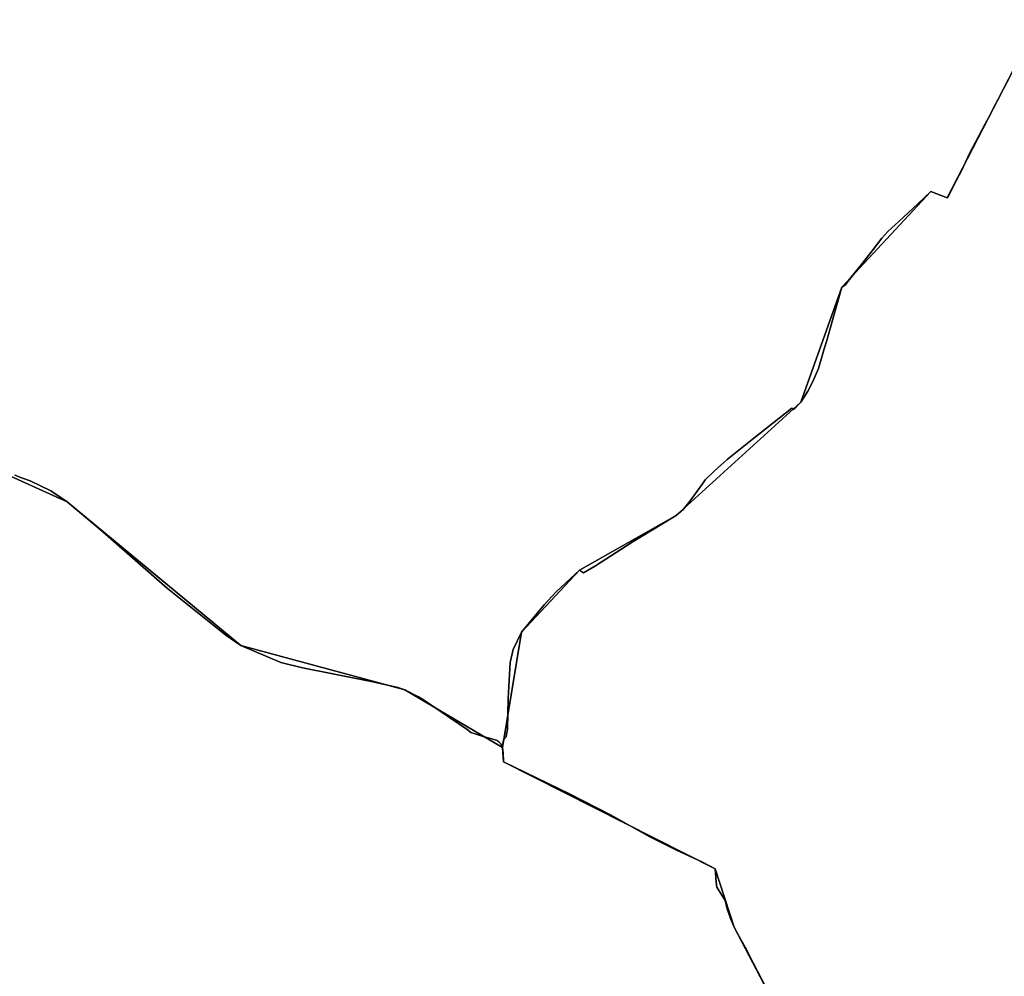
# Model space of a CAD drawing. Units: inches. Extents: x 48930 to 106139, y 57015 to 138762.
# Drawn here: x 61282 to 62583, y 81723 to 82987 of the extents above; entities that cross this region are included whole.
import ezdxf

# ---------------------------------------------------------------- set-up
doc = ezdxf.new("R2010")
doc.units = ezdxf.units.IN
doc.header["$MEASUREMENT"] = 0
for name, color, linetype, lineweight in [('LIMADM_COMM_CADASTRALES', 10, 'Continuous', 25), ('LIMADM_COMMUNES', 10, 'Continuous', 25), ('LIMADM_GEN_COMM_CADASTRALES', 10, 'Continuous', 25), ('LIMADM_GEN_COMMUNES', 10, 'Continuous', 25), ('LIMADM_GEN_SECTIONS', 10, 'Continuous', 25), ('LIMADM_SECTIONS', 10, 'Continuous', 25)]:
    doc.layers.add(name, color=color, linetype=linetype, lineweight=lineweight)

# ---------------------------------------------------------------- blocks, each defined once
blk = doc.blocks.new('limadmin_ACAD_1_FMEBLOCK49')
at = {"layer": 'LIMADM_GEN_COMM_CADASTRALES'}
blk.add_lwpolyline([(-2087.3625, 1501.5015), (-2208.7365, 1266.2295), (-2230.4245, 1274.6545), (-2348.0935, 1148.2695), (-2402.0155, 996.4235), (-2566.7905, 846.7105), (-2694.8465, 774.4195), (-2771.2515, 692.4505), (-2796.5655, 540.0945), (-2795.0345, 521.0285), (-2515.3335, 379.7535), (-2490.1765, 302.8155), (-2268.7575, -120.4825)], dxfattribs=at)
blk = doc.blocks.new('limadmin_ACAD_1_FMEBLOCK57')
at = {"layer": 'LIMADM_GEN_COMM_CADASTRALES'}
blk.add_lwpolyline([(379.995, -1624.41), (477.848, -1668.609), (707.134, -1858.483), (923.989, -1917.045), (1052.995, -1993.001), (1078.309, -1840.645), (1154.714, -1758.676), (1282.77, -1686.385), (1447.545, -1536.672), (1501.467, -1384.826), (1619.136, -1258.441), (1640.824, -1266.866), (1762.198, -1031.594)], dxfattribs=at)
blk = doc.blocks.new('limadmin_ACAD_1_FMEBLOCK118')
at = {"layer": 'LIMADM_GEN_COMM_CADASTRALES'}
blk.add_lwpolyline([(278.342, 1643.5955), (56.923, 2066.8935), (31.766, 2143.8315), (-247.935, 2285.1065), (-249.466, 2304.1725), (-378.472, 2380.1285), (-595.327, 2438.6905), (-824.613, 2628.5645), (-922.466, 2672.7635)], dxfattribs=at)
blk = doc.blocks.new('limadmin_ACAD_1_FMEBLOCK315')
at = {"layer": 'LIMADM_GEN_SECTIONS'}
blk.add_lwpolyline([(-1229.785, 1379.315), (-1351.159, 1144.043), (-1372.847, 1152.468), (-1490.516, 1026.083), (-1544.438, 874.237), (-1709.213, 724.524), (-1837.269, 652.233), (-1913.674, 570.264), (-1938.988, 417.908), (-1937.457, 398.842), (-1657.756, 257.567), (-1632.599, 180.629), (-1411.18, -242.669)], dxfattribs=at)
blk = doc.blocks.new('limadmin_ACAD_1_FMEBLOCK339')
at = {"layer": 'LIMADM_GEN_SECTIONS'}
blk.add_lwpolyline([(-532.015, -1878.1405), (-434.162, -1922.3395), (-204.876, -2112.2135), (11.979, -2170.7755), (140.985, -2246.7315), (166.299, -2094.3755), (242.704, -2012.4065), (370.76, -1940.1155), (535.535, -1790.4025), (589.457, -1638.5565), (707.126, -1512.1715), (728.814, -1520.5965), (850.188, -1285.3245)], dxfattribs=at)
blk = doc.blocks.new('limadmin_ACAD_1_FMEBLOCK622')
at = {"layer": 'LIMADM_GEN_SECTIONS'}
blk.add_lwpolyline([(1131.286, 503.3915), (909.867, 926.6895), (884.71, 1003.6275), (605.009, 1144.9025), (603.478, 1163.9685), (474.472, 1239.9245), (257.617, 1298.4865), (28.331, 1488.3605), (-69.522, 1532.5595)], dxfattribs=at)
blk = doc.blocks.new('limadmin_ACAD_1_FMEBLOCK707')
at = {"layer": 'LIMADM_GEN_COMMUNES'}
blk.add_lwpolyline([(-2087.3625, 1501.5015), (-2208.7365, 1266.2295), (-2230.4245, 1274.6545), (-2348.0935, 1148.2695), (-2402.0155, 996.4235), (-2566.7905, 846.7105), (-2694.8465, 774.4195), (-2771.2515, 692.4505), (-2796.5655, 540.0945), (-2795.0345, 521.0285), (-2515.3335, 379.7535), (-2490.1765, 302.8155), (-2268.7575, -120.4825)], dxfattribs=at)
blk = doc.blocks.new('limadmin_ACAD_1_FMEBLOCK751')
at = {"layer": 'LIMADM_GEN_COMMUNES'}
blk.add_lwpolyline([(-2457.8935, -2217.9975), (-2360.0405, -2262.1965), (-2130.7545, -2452.0705), (-1913.8995, -2510.6325), (-1784.8935, -2586.5885), (-1759.5795, -2434.2325), (-1683.1745, -2352.2635), (-1555.1185, -2279.9725), (-1390.3435, -2130.2595), (-1336.4215, -1978.4135), (-1218.7525, -1852.0285), (-1197.0645, -1860.4535), (-1075.6905, -1625.1815)], dxfattribs=at)
blk = doc.blocks.new('limadmin_ACAD_1_FMEBLOCK752')
at = {"layer": 'LIMADM_GEN_COMMUNES'}
blk.add_lwpolyline([(278.342, 1643.5955), (56.923, 2066.8935), (31.766, 2143.8315), (-247.935, 2285.1065), (-249.466, 2304.1725), (-378.472, 2380.1285), (-595.327, 2438.6905), (-824.613, 2628.5645), (-922.466, 2672.7635)], dxfattribs=at)
blk = doc.blocks.new('limadmin_ACAD_1_FMEBLOCK777')
at = {"layer": 'LIMADM_COMM_CADASTRALES'}
blk.add_lwpolyline([(116.813, 1952.7075), (82.172, 2019.6385), (71.553, 2040.4725), (63.375, 2054.5785), (56.923, 2066.8935), (51.873, 2078.2525), (47.195, 2092.2475), (44.821, 2102.0445), (33.736, 2119.8215), (33.165, 2126.1725), (31.766, 2143.8315), (15.141, 2152.5215), (-20.122, 2169.0195), (-54.421, 2186.2935), (-106.455, 2215.3775), (-160.679, 2243.0885), (-247.935, 2285.1065), (-247.989, 2285.7675), (-248.566, 2297.0415), (-249.466, 2304.1725), (-249.838, 2305.3935), (-250.324, 2306.5765), (-250.921, 2307.7105), (-251.625, 2308.7855), (-252.421, 2309.7975), (-253.294, 2310.7475), (-254.239, 2311.6295), (-255.251, 2312.4385), (-256.322, 2313.1705), (-263.244, 2315.4975), (-274.844, 2318.8405), (-285.385, 2322.1155), (-291.029, 2324.0265), (-295.871, 2327.9165), (-353.915, 2367.2045), (-360.516, 2371.1095), (-378.472, 2380.1285), (-387.599, 2383.3505), (-420.465, 2390.7565), (-475.672, 2401.7535), (-513.606, 2409.5455), (-542.15, 2416.3605), (-595.327, 2438.6905), (-615.01, 2452.5425), (-691.843, 2514.2935), (-780.976, 2592.1945), (-824.613, 2628.5645), (-846.358, 2643.0775), (-873.424, 2656.4915), (-883.571, 2660.0825), (-893.781, 2663.9675)], dxfattribs=at)
blk = doc.blocks.new('limadmin_ACAD_1_FMEBLOCK808')
at = {"layer": 'LIMADM_COMMUNES'}
blk.add_lwpolyline([(116.813, 1952.7075), (82.172, 2019.6385), (71.553, 2040.4725), (63.375, 2054.5785), (56.923, 2066.8935), (51.873, 2078.2525), (47.195, 2092.2475), (44.821, 2102.0445), (33.736, 2119.8215), (33.165, 2126.1725), (31.766, 2143.8315), (15.141, 2152.5215), (-20.122, 2169.0195), (-54.421, 2186.2935), (-106.455, 2215.3775), (-160.679, 2243.0885), (-247.935, 2285.1065), (-247.989, 2285.7675), (-248.566, 2297.0415), (-249.466, 2304.1725), (-249.838, 2305.3935), (-250.324, 2306.5765), (-250.921, 2307.7105), (-251.625, 2308.7855), (-252.421, 2309.7975), (-253.294, 2310.7475), (-254.239, 2311.6295), (-255.251, 2312.4385), (-256.322, 2313.1705), (-263.244, 2315.4975), (-274.844, 2318.8405), (-285.385, 2322.1155), (-291.029, 2324.0265), (-295.871, 2327.9165), (-353.915, 2367.2045), (-360.516, 2371.1095), (-378.472, 2380.1285), (-387.599, 2383.3505), (-420.465, 2390.7565), (-475.672, 2401.7535), (-513.606, 2409.5455), (-542.15, 2416.3605), (-595.327, 2438.6905), (-615.01, 2452.5425), (-691.843, 2514.2935), (-780.976, 2592.1945), (-824.613, 2628.5645), (-846.358, 2643.0775), (-873.424, 2656.4915), (-883.571, 2660.0825), (-893.781, 2663.9675)], dxfattribs=at)
blk = doc.blocks.new('limadmin_ACAD_1_FMEBLOCK818')
at = {"layer": 'LIMADM_COMMUNES'}
blk.add_lwpolyline([(-2126.2245, 1424.7225), (-2133.2475, 1411.4305), (-2140.2255, 1398.2245), (-2144.8055, 1389.5575), (-2148.2175, 1383.0935), (-2153.8475, 1372.4275), (-2154.2925, 1371.5845), (-2160.6785, 1359.4845), (-2163.0485, 1354.9955), (-2167.2685, 1347.0005), (-2178.2685, 1326.1595), (-2181.3095, 1319.6895), (-2187.5965, 1306.3115), (-2191.1985, 1298.6475), (-2192.8165, 1295.5745), (-2196.2605, 1289.0315), (-2202.1525, 1277.8405), (-2207.1055, 1268.4305), (-2208.7365, 1265.8055), (-2214.5885, 1268.0795), (-2230.4245, 1274.2305), (-2247.7215, 1257.8815), (-2272.4965, 1234.4625), (-2287.0935, 1221.1245), (-2295.0205, 1212.4445), (-2306.6795, 1197.5785), (-2320.7985, 1179.5755), (-2337.1775, 1158.6905), (-2341.3765, 1153.3365), (-2343.2435, 1150.9565), (-2348.0935, 1147.8455), (-2363.5245, 1093.2265), (-2367.9835, 1077.4445), (-2371.2705, 1066.2965), (-2378.8955, 1040.4395), (-2386.4675, 1023.2675), (-2392.9455, 1010.4255), (-2402.0155, 995.9995), (-2411.2485, 986.0395), (-2413.8395, 987.8855), (-2464.3455, 948.0745), (-2499.3485, 920.1165), (-2516.8505, 904.5995), (-2528.7215, 893.0625), (-2532.2255, 888.1505), (-2548.5755, 865.6635), (-2557.3775, 854.6745), (-2566.7905, 846.2865), (-2585.7505, 834.7345), (-2625.0595, 811.0115), (-2673.5595, 779.5095), (-2689.2955, 770.2885), (-2694.8465, 773.9955), (-2725.2735, 745.2275), (-2741.2695, 728.0525), (-2752.2765, 715.0955), (-2771.2515, 692.0265), (-2782.2695, 669.2775), (-2786.0885, 651.9885), (-2789.0305, 604.1735), (-2789.9065, 563.8905), (-2790.3535, 561.0855), (-2790.9795, 557.1535), (-2791.5525, 553.5575), (-2795.0535, 549.7085), (-2795.4515, 547.0065), (-2795.9545, 543.6015), (-2796.2425, 541.7125), (-2796.5655, 539.6705), (-2795.6655, 532.5395), (-2795.0885, 521.2655), (-2795.0345, 520.6045), (-2707.7785, 478.5865), (-2653.5545, 450.8755), (-2601.5205, 421.7915), (-2567.2215, 404.5175), (-2531.9585, 388.0195), (-2515.3335, 379.3295), (-2513.9345, 361.6705), (-2513.3635, 355.3195), (-2502.2785, 337.5425), (-2499.9045, 327.7455), (-2495.2265, 313.7505), (-2490.1765, 302.3915), (-2483.7245, 290.0765), (-2475.5465, 275.9705), (-2464.9275, 255.1365), (-2430.2865, 188.2055)], dxfattribs=at)
blk = doc.blocks.new('limadmin_ACAD_1_FMEBLOCK837')
at = {"layer": 'LIMADM_COMMUNES'}
blk.add_lwpolyline([(-2429.2085, -2226.6935), (-2418.9985, -2230.5785), (-2408.8515, -2234.1695), (-2381.7855, -2247.5835), (-2360.0405, -2262.0965), (-2316.4035, -2298.4665), (-2227.2705, -2376.3675), (-2150.4375, -2438.1185), (-2130.7545, -2451.9705), (-2077.5775, -2474.3005), (-2049.0335, -2481.1155), (-2011.0995, -2488.9075), (-1955.8925, -2499.9045), (-1923.0265, -2507.3105), (-1913.8995, -2510.5325), (-1895.9435, -2519.5515), (-1889.3425, -2523.4565), (-1831.2985, -2562.7445), (-1826.4565, -2566.6345), (-1820.8125, -2568.5455), (-1810.2715, -2571.8205), (-1798.6715, -2575.1635), (-1791.7495, -2577.4905), (-1790.6785, -2578.2225), (-1789.6665, -2579.0315), (-1788.7215, -2579.9135), (-1787.8485, -2580.8635), (-1787.0525, -2581.8755), (-1786.3485, -2582.9505), (-1785.7515, -2584.0845), (-1785.2655, -2585.2675), (-1784.8935, -2586.4885), (-1784.5705, -2584.4465), (-1784.2825, -2582.5575), (-1783.7795, -2579.1525), (-1783.3815, -2576.4505), (-1779.8805, -2572.6015), (-1779.3075, -2569.0055), (-1778.6815, -2565.0735), (-1778.2345, -2562.2685), (-1777.3585, -2521.9855), (-1774.4165, -2474.1705), (-1770.5975, -2456.8815), (-1759.5795, -2434.1325), (-1740.6045, -2411.0635), (-1729.5975, -2398.1065), (-1713.6015, -2380.9315), (-1683.1745, -2352.1635), (-1677.6235, -2355.8705), (-1661.8875, -2346.6495), (-1613.3875, -2315.1475), (-1574.0785, -2291.4245), (-1555.1185, -2279.8725), (-1545.7055, -2271.4845), (-1536.9035, -2260.4955), (-1520.5535, -2238.0085), (-1517.0495, -2233.0965), (-1505.1785, -2221.5595), (-1487.6765, -2206.0425), (-1452.6735, -2178.0845), (-1402.1675, -2138.2735), (-1399.5765, -2140.1195), (-1390.3435, -2130.1595), (-1381.2735, -2115.7335), (-1374.7955, -2102.8915), (-1367.2235, -2085.7195), (-1359.5985, -2059.8625), (-1356.3115, -2048.7145), (-1351.8525, -2032.9325), (-1336.4215, -1978.3135), (-1331.5715, -1975.2025), (-1329.7045, -1972.8225), (-1325.5055, -1967.4685), (-1309.1265, -1946.5835), (-1295.0075, -1928.5805), (-1283.3485, -1913.7145), (-1275.4215, -1905.0345), (-1260.8245, -1891.6965), (-1236.0495, -1868.2775), (-1218.7525, -1851.9285), (-1202.9165, -1858.0795), (-1197.0645, -1860.3535), (-1195.4335, -1857.7285), (-1190.4805, -1848.3185), (-1184.5885, -1837.1275), (-1181.1445, -1830.5845), (-1179.5265, -1827.5115), (-1175.9245, -1819.8475), (-1169.6375, -1806.4695), (-1166.5965, -1799.9995), (-1155.5965, -1779.1585), (-1151.3765, -1771.1635), (-1149.0065, -1766.6745), (-1142.6205, -1754.5745), (-1142.1755, -1753.7315), (-1136.5455, -1743.0655), (-1133.1335, -1736.6015), (-1128.5535, -1727.9345), (-1121.5755, -1714.7285), (-1114.5525, -1701.4365)], dxfattribs=at)

msp = doc.modelspace()

# ---------------------------------------------------------------- linework, layer by layer
at = {"layer": 'LIMADM_COMM_CADASTRALES'}
for points in [[(61275.739, 82385.12), (61285.949, 82381.235), (61296.096, 82377.644), (61323.162, 82364.23), (61344.907, 82349.717), (61388.544, 82313.347), (61477.677, 82235.446), (61554.51, 82173.695), (61574.193, 82159.843), (61627.37, 82137.513), (61655.914, 82130.698), (61693.848, 82122.906), (61749.055, 82111.909), (61781.921, 82104.503), (61791.048, 82101.281), (61809.004, 82092.262), (61815.605, 82088.357), (61873.649, 82049.069), (61878.491, 82045.179), (61884.135, 82043.268), (61894.676, 82039.993), (61906.276, 82036.65), (61913.198, 82034.323), (61914.269, 82033.591), (61915.281, 82032.782), (61916.226, 82031.9), (61917.099, 82030.95), (61917.895, 82029.938), (61918.599, 82028.863), (61919.196, 82027.729), (61919.682, 82026.546), (61920.054, 82025.325), (61920.377, 82027.367), (61920.665, 82029.256), (61921.168, 82032.661), (61921.566, 82035.363), (61925.067, 82039.212), (61925.64, 82042.808), (61926.266, 82046.74), (61926.713, 82049.545), (61927.589, 82089.828), (61930.531, 82137.643), (61934.35, 82154.932), (61945.368, 82177.681), (61964.343, 82200.75), (61975.35, 82213.707), (61991.346, 82230.882), (62021.773, 82259.65), (62027.324, 82255.943), (62043.06, 82265.164), (62091.56, 82296.666), (62130.869, 82320.389), (62149.829, 82331.941), (62159.242, 82340.329), (62168.044, 82351.318), (62184.394, 82373.805), (62187.898, 82378.717), (62199.769, 82390.254), (62217.271, 82405.771), (62252.274, 82433.729), (62302.78, 82473.54), (62305.371, 82471.694), (62314.604, 82481.654), (62323.674, 82496.08), (62330.152, 82508.922), (62337.724, 82526.094), (62345.349, 82551.951), (62348.636, 82563.099), (62353.095, 82578.881), (62368.526, 82633.5), (62373.376, 82636.611), (62375.243, 82638.991), (62379.442, 82644.345), (62395.821, 82665.23), (62409.94, 82683.233), (62421.599, 82698.099), (62429.526, 82706.779), (62444.123, 82720.117), (62468.898, 82743.536), (62486.195, 82759.885), (62502.031, 82753.734), (62507.883, 82751.46), (62509.514, 82754.085), (62514.467, 82763.495), (62520.359, 82774.686), (62523.803, 82781.229), (62525.421, 82784.302), (62529.023, 82791.966), (62535.31, 82805.344), (62538.351, 82811.814), (62549.351, 82832.655), (62553.571, 82840.65), (62555.941, 82845.139), (62562.327, 82857.239), (62562.772, 82858.082), (62568.402, 82868.748), (62571.814, 82875.212), (62576.394, 82883.879), (62583.372, 82897.085), (62590.395, 82910.377)], [(62590.395, 82910.377), (62583.372, 82897.085), (62576.394, 82883.879), (62571.814, 82875.212), (62568.402, 82868.748), (62562.772, 82858.082), (62562.327, 82857.239), (62555.941, 82845.139), (62553.571, 82840.65), (62549.351, 82832.655), (62538.351, 82811.814), (62535.31, 82805.344), (62529.023, 82791.966), (62525.421, 82784.302), (62523.803, 82781.229), (62520.359, 82774.686), (62514.467, 82763.495), (62509.514, 82754.085), (62507.883, 82751.46), (62502.031, 82753.734), (62486.195, 82759.885), (62468.898, 82743.536), (62444.123, 82720.117), (62429.526, 82706.779), (62421.599, 82698.099), (62409.94, 82683.233), (62395.821, 82665.23), (62379.442, 82644.345), (62375.243, 82638.991), (62373.376, 82636.611), (62368.526, 82633.5), (62353.095, 82578.881), (62348.636, 82563.099), (62345.349, 82551.951), (62337.724, 82526.094), (62330.152, 82508.922), (62323.674, 82496.08), (62314.604, 82481.654), (62305.371, 82471.694), (62302.78, 82473.54), (62252.274, 82433.729), (62217.271, 82405.771), (62199.769, 82390.254), (62187.898, 82378.717), (62184.394, 82373.805), (62168.044, 82351.318), (62159.242, 82340.329), (62149.829, 82331.941), (62130.869, 82320.389), (62091.56, 82296.666), (62043.06, 82265.164), (62027.324, 82255.943), (62021.773, 82259.65), (61991.346, 82230.882), (61975.35, 82213.707), (61964.343, 82200.75), (61945.368, 82177.681), (61934.35, 82154.932), (61930.531, 82137.643), (61927.589, 82089.828), (61926.713, 82049.545), (61926.266, 82046.74), (61925.64, 82042.808), (61925.067, 82039.212), (61921.566, 82035.363), (61921.168, 82032.661), (61920.665, 82029.256), (61920.377, 82027.367), (61920.054, 82025.325), (61920.954, 82018.194), (61921.531, 82006.92), (61921.585, 82006.259), (62008.841, 81964.241), (62063.065, 81936.53), (62115.099, 81907.446), (62149.398, 81890.172), (62184.661, 81873.674), (62201.286, 81864.984), (62202.685, 81847.325), (62203.256, 81840.974), (62214.341, 81823.197), (62216.715, 81813.4), (62221.393, 81799.405), (62226.443, 81788.046), (62232.895, 81775.731), (62241.073, 81761.625), (62251.692, 81740.791), (62286.333, 81673.86)]]:
    msp.add_lwpolyline(points, dxfattribs=at)
at = {"layer": 'LIMADM_SECTIONS'}
for points in [[(61275.739, 82385.12), (61285.949, 82381.235), (61296.096, 82377.644), (61323.162, 82364.23), (61344.907, 82349.717), (61388.544, 82313.347), (61477.677, 82235.446), (61554.51, 82173.695), (61574.193, 82159.843), (61627.37, 82137.513), (61655.914, 82130.698), (61693.848, 82122.906), (61749.055, 82111.909), (61781.921, 82104.503), (61791.048, 82101.281), (61809.004, 82092.262), (61815.605, 82088.357), (61873.649, 82049.069), (61878.491, 82045.179), (61884.135, 82043.268), (61894.676, 82039.993), (61906.276, 82036.65), (61913.198, 82034.323), (61914.269, 82033.591), (61915.281, 82032.782), (61916.226, 82031.9), (61917.099, 82030.95), (61917.895, 82029.938), (61918.599, 82028.863), (61919.196, 82027.729), (61919.682, 82026.546), (61920.054, 82025.325), (61920.377, 82027.367), (61920.665, 82029.256), (61921.168, 82032.661), (61921.566, 82035.363), (61925.067, 82039.212), (61925.64, 82042.808), (61926.266, 82046.74), (61926.713, 82049.545), (61927.589, 82089.828), (61930.531, 82137.643), (61934.35, 82154.932), (61945.368, 82177.681), (61964.343, 82200.75), (61975.35, 82213.707), (61991.346, 82230.882), (62021.773, 82259.65), (62027.324, 82255.943), (62043.06, 82265.164), (62091.56, 82296.666), (62130.869, 82320.389), (62149.829, 82331.941), (62159.242, 82340.329), (62168.044, 82351.318), (62184.394, 82373.805), (62187.898, 82378.717), (62199.769, 82390.254), (62217.271, 82405.771), (62252.274, 82433.729), (62302.78, 82473.54), (62305.371, 82471.694), (62314.604, 82481.654), (62323.674, 82496.08), (62330.152, 82508.922), (62337.724, 82526.094), (62345.349, 82551.951), (62348.636, 82563.099), (62353.095, 82578.881), (62368.526, 82633.5), (62373.379, 82636.615), (62375.243, 82638.991), (62395.821, 82665.23), (62409.94, 82683.233), (62421.599, 82698.099), (62429.526, 82706.779), (62444.123, 82720.117), (62468.898, 82743.536), (62486.195, 82759.885), (62502.031, 82753.734), (62507.883, 82751.46), (62509.514, 82754.085), (62514.467, 82763.495), (62520.359, 82774.686), (62523.803, 82781.229), (62525.421, 82784.302), (62529.023, 82791.966), (62535.31, 82805.344), (62538.351, 82811.814), (62549.351, 82832.655), (62553.571, 82840.65), (62555.941, 82845.139), (62562.327, 82857.239), (62562.772, 82858.082), (62568.402, 82868.748), (62571.814, 82875.212), (62576.394, 82883.879), (62583.372, 82897.085), (62590.395, 82910.377)], [(62590.395, 82910.377), (62583.372, 82897.085), (62576.394, 82883.879), (62571.814, 82875.212), (62568.402, 82868.748), (62562.772, 82858.082), (62562.327, 82857.239), (62555.941, 82845.139), (62553.571, 82840.65), (62549.351, 82832.655), (62538.351, 82811.814), (62535.31, 82805.344), (62529.023, 82791.966), (62525.421, 82784.302), (62523.803, 82781.229), (62520.359, 82774.686), (62514.467, 82763.495), (62509.514, 82754.085), (62507.883, 82751.46), (62502.031, 82753.734), (62486.195, 82759.885), (62468.898, 82743.536), (62444.123, 82720.117), (62429.526, 82706.779), (62421.599, 82698.099), (62409.94, 82683.233), (62395.821, 82665.23), (62375.243, 82638.991), (62373.379, 82636.615), (62368.526, 82633.5), (62353.095, 82578.881), (62348.636, 82563.099), (62345.349, 82551.951), (62337.724, 82526.094), (62330.152, 82508.922), (62323.674, 82496.08), (62314.604, 82481.654), (62305.371, 82471.694), (62302.78, 82473.54), (62252.274, 82433.729), (62217.271, 82405.771), (62199.769, 82390.254), (62187.898, 82378.717), (62184.394, 82373.805), (62168.044, 82351.318), (62159.242, 82340.329), (62149.829, 82331.941), (62130.869, 82320.389), (62091.56, 82296.666), (62043.06, 82265.164), (62027.324, 82255.943), (62021.773, 82259.65), (61991.346, 82230.882), (61975.35, 82213.707), (61964.343, 82200.75), (61945.368, 82177.681), (61934.35, 82154.932), (61930.531, 82137.643), (61927.589, 82089.828), (61926.713, 82049.545), (61926.266, 82046.74), (61925.64, 82042.808), (61925.067, 82039.212), (61921.566, 82035.363), (61921.168, 82032.661), (61920.665, 82029.256), (61920.377, 82027.367), (61920.054, 82025.325), (61920.954, 82018.194), (61921.531, 82006.92), (61921.585, 82006.259), (62008.841, 81964.241), (62063.065, 81936.53), (62115.099, 81907.446), (62149.398, 81890.172), (62184.661, 81873.674), (62201.286, 81864.984), (62202.685, 81847.325), (62203.256, 81840.974), (62214.341, 81823.197), (62216.715, 81813.4), (62221.393, 81799.405), (62226.443, 81788.046), (62232.895, 81775.731), (62241.073, 81761.625), (62251.692, 81740.791), (62286.333, 81673.86)], [(62286.333, 81673.86), (62251.692, 81740.791), (62241.073, 81761.625), (62232.895, 81775.731), (62226.443, 81788.046), (62221.393, 81799.405), (62216.715, 81813.4), (62214.341, 81823.197), (62203.256, 81840.974), (62202.685, 81847.325), (62201.286, 81864.984), (62184.661, 81873.674), (62149.398, 81890.172), (62115.099, 81907.446), (62063.065, 81936.53), (62008.841, 81964.241), (61921.585, 82006.259), (61921.531, 82006.92), (61920.954, 82018.194), (61920.054, 82025.325), (61919.682, 82026.546), (61919.196, 82027.729), (61918.599, 82028.863), (61917.895, 82029.938), (61917.099, 82030.95), (61916.226, 82031.9), (61915.281, 82032.782), (61914.269, 82033.591), (61913.198, 82034.323), (61906.276, 82036.65), (61894.676, 82039.993), (61884.135, 82043.268), (61878.491, 82045.179), (61873.649, 82049.069), (61815.605, 82088.357), (61809.004, 82092.262), (61791.048, 82101.281), (61781.921, 82104.503), (61749.055, 82111.909), (61693.848, 82122.906), (61655.914, 82130.698), (61627.37, 82137.513), (61574.193, 82159.843), (61554.51, 82173.695), (61477.677, 82235.446), (61388.544, 82313.347), (61344.907, 82349.717), (61323.162, 82364.23), (61296.096, 82377.644), (61285.949, 82381.235), (61275.739, 82385.12)]]:
    msp.add_lwpolyline(points, dxfattribs=at)

# ---------------------------------------------------------------- block references
at = {"layer": 'LIMADM_COMM_CADASTRALES'}
msp.add_blockref('limadmin_ACAD_1_FMEBLOCK777', (62169.52, 79721.152), dxfattribs=at)
at = {"layer": 'LIMADM_COMMUNES'}
for name, p in [('limadmin_ACAD_1_FMEBLOCK837', (63704.947, 84611.814)), ('limadmin_ACAD_1_FMEBLOCK818', (64716.619, 81485.655)), ('limadmin_ACAD_1_FMEBLOCK808', (62169.52, 79721.152))]:
    msp.add_blockref(name, p, dxfattribs=at)
at = {"layer": 'LIMADM_GEN_COMM_CADASTRALES'}
for name, p in [('limadmin_ACAD_1_FMEBLOCK57', (60867.059, 84018.326)), ('limadmin_ACAD_1_FMEBLOCK49', (64716.619, 81485.231)), ('limadmin_ACAD_1_FMEBLOCK118', (62169.52, 79721.152))]:
    msp.add_blockref(name, p, dxfattribs=at)
at = {"layer": 'LIMADM_GEN_COMMUNES'}
for name, p in [('limadmin_ACAD_1_FMEBLOCK751', (63704.947, 84611.913)), ('limadmin_ACAD_1_FMEBLOCK707', (64716.619, 81485.231)), ('limadmin_ACAD_1_FMEBLOCK752', (62169.52, 79721.152))]:
    msp.add_blockref(name, p, dxfattribs=at)
at = {"layer": 'LIMADM_GEN_SECTIONS'}
for name, p in [('limadmin_ACAD_1_FMEBLOCK339', (61779.069, 84272.056)), ('limadmin_ACAD_1_FMEBLOCK315', (63859.042, 81607.417)), ('limadmin_ACAD_1_FMEBLOCK622', (61316.576, 80861.356))]:
    msp.add_blockref(name, p, dxfattribs=at)

doc.saveas('drawing.dxf')
